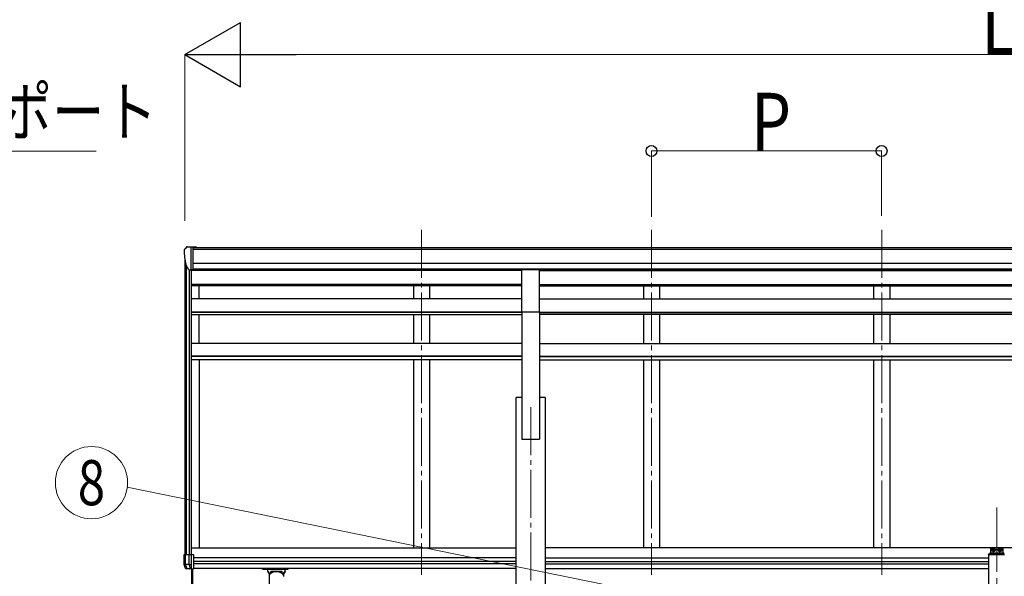
# Model space of a CAD drawing. Units: millimetres. Extents: x 0 to 33640, y 0 to 23760.
# Drawn here: x 6097 to 9160, y 7367 to 9100 of the extents above; entities that cross this region are included whole.
import ezdxf
from ezdxf.enums import TextEntityAlignment as Align

# ---------------------------------------------------------------- set-up
doc = ezdxf.new("R2010")
doc.units = ezdxf.units.MM
doc.linetypes.add('YCENTER_1', pattern=[13, 10, -1, 1, -1])
for name, color, linetype, lineweight in [('YKK_12', 2, 'Continuous', 13), ('YKK_13', 4, 'Continuous', 30), ('YKK_A1', 4, 'Continuous', 30), ('YKK_D', 6, 'Continuous', 13)]:
    doc.layers.add(name, color=color, linetype=linetype, lineweight=lineweight)
doc.styles.add('text-b', font='extslim2.shx', dxfattribs={"width": 0.8, "bigfont": 'extfont2.shx'})

msp = doc.modelspace()

# ---------------------------------------------------------------- linework, layer by layer
at = {"layer": 'YKK_12', "linetype": 'YCENTER_1', "ltscale": 15}
for p, q in [((7346.6, 8445.9), (7346.6, 7372)), ((8062.6, 8445.9), (8062.6, 7372)), ((8778.6, 8445.9), (8778.6, 7372)), ((7686.6, 7894.1), (7686.6, 4789.1))]:
    msp.add_line(p, q, dxfattribs=at)
at = {"layer": 'YKK_12', "linetype": 'YCENTER_1', "ltscale": 20}
msp.add_line((9136.6, 7581.7), (9136.6, 5089.2), dxfattribs=at)
at = {"layer": 'YKK_13', "linetype": 'Continuous', "ltscale": 0.5}
for p, q in [((6618.6, 8392.8), (6616.3, 8392.6)), ((6618.6, 8392.8), (6637.1, 8392.8)), ((6630.6, 8319.8), (6630.6, 8392.8)), ((6637.1, 8392.8), (6647.1, 8392.7)), ((6637.1, 8320.8), (6637.1, 8392.8)), ((6608.6, 8383.4), (6608.6, 8382.8)), ((6615.5, 8392.2), (6611.4, 8386.4)), ((6647.1, 8391.2), (6647.1, 8392.7)), ((6623, 8321.6), (6613.7, 8337.7)), ((6630.6, 8319.8), (6625.4, 8320.1)), ((6637.1, 8320.8), (6630.6, 8320.8))]:
    msp.add_line(p, q, dxfattribs=at)
at = {"layer": 'YKK_13'}
for p, q in [((7659.1, 8322.7), (7714.1, 8322.7)), ((7659.1, 8190.8), (7659.1, 8322.7)), ((7714.1, 8190.8), (7714.1, 8322.7)), ((7659.1, 8190.8), (7714.1, 8190.8)), ((6608.6, 7435.1), (6638.1, 7435.1)), ((6608.6, 7404.2), (6608.6, 7435.1)), ((6613, 7404.2), (6613, 7435.1)), ((6623.7, 7435.1), (6623.7, 7404.2)), ((6630.6, 7435.1), (6630.6, 7390.1)), ((6638.1, 7435.1), (6638.1, 7390.1)), ((6623.7, 7404.2), (6608.6, 7404.2)), ((6613, 7391.7), (6608.7, 7403.9)), ((6614, 7400.9), (6613, 7403.9)), ((6613, 7391.7), (6613, 7391.7)), ((6613, 7391.7), (6613.3, 7391.7)), ((6613.3, 7391.7), (6613.8, 7391.7)), ((6613.8, 7391.7), (6614.6, 7391.6)), ((6630.3, 7390.1), (6613.9, 7391.1)), ((6616.6, 7393.4), (6614, 7400.9)), ((6614.6, 7391.6), (6615.8, 7391.6)), ((6615.8, 7391.6), (6617.2, 7391.5)), ((6617.2, 7391.5), (6616.6, 7393.4)), ((6617.3, 7391.5), (6624.6, 7391)), ((6623.7, 7404.2), (6623.8, 7404.1)), ((6623.8, 7404.1), (6630.6, 7404.1)), ((6623.8, 7404.1), (6624.5, 7402.2)), ((6624.5, 7402.2), (6625, 7400.6)), ((6625, 7400.6), (6625.4, 7399)), ((6625.7, 7391.8), (6625.3, 7390.4)), ((6625.4, 7399), (6625.7, 7397.5)), ((6625.7, 7397.5), (6625.9, 7396)), ((6625.9, 7393.3), (6625.7, 7391.8)), ((6625.9, 7396), (6625.9, 7394.6)), ((6625.9, 7394.6), (6625.9, 7393.3)), ((6630.3, 7390.1), (6638.1, 7390.1)), ((6852.6, 7389.5), (6852.6, 7391.6)), ((6852.6, 7389.5), (6895.6, 7389.5)), ((6868.6, 7382.8), (6868.6, 7389.5)), ((6874.2, 7372.8), (6868.6, 7382.8)), ((6872.7, 7375.5), (6868.6, 7382.8)), ((6878, 7376.6), (6878, 7382.8)), ((6913.2, 7382.8), (6878, 7382.8)), ((6913.2, 7382.8), (6878, 7382.8)), ((6895.6, 7389.5), (6932.6, 7389.5)), ((6913.2, 7376.6), (6913.2, 7382.8)), ((6922.6, 7382.8), (6916.9, 7372.8)), ((6922.6, 7382.8), (6918.5, 7375.5)), ((6922.6, 7382.8), (6922.6, 7389.5)), ((6932.6, 7389.5), (6932.6, 7391.6)), ((6872.7, 7375.5), (6872.7, 7303.1)), ((6918.5, 7367.1), (6918.5, 7375.5))]:
    msp.add_line(p, q, dxfattribs=at)
at = {"layer": 'YKK_13', "ltscale": 20}
for p, q in [((9118.1, 7440.2), (9118.1, 7456.7)), ((9118.1, 7456.7), (9155.1, 7456.7)), ((9134.5, 7449.7), (9118.7, 7449.7)), ((9124.1, 7449.2), (9124.1, 7450.2)), ((9124.1, 7450.2), (9125.1, 7450.2)), ((9125.1, 7449.2), (9124.1, 7449.2)), ((9126.1, 7451.2), (9126.1, 7452.2)), ((9126.1, 7452.2), (9127.1, 7452.2)), ((9126.1, 7447.2), (9126.1, 7448.2)), ((9127.1, 7447.2), (9126.1, 7447.2)), ((9126.6, 7441.8), (9126.6, 7457.6)), ((9127.1, 7452.2), (9127.1, 7451.2)), ((9127.1, 7448.2), (9127.1, 7447.2)), ((9128.1, 7450.2), (9129.1, 7450.2)), ((9129.1, 7449.2), (9128.1, 7449.2)), ((9129.1, 7450.2), (9129.1, 7449.2)), ((9138.7, 7449.7), (9154.5, 7449.7)), ((9144.1, 7450.2), (9144.1, 7449.2)), ((9145.1, 7450.2), (9144.1, 7450.2)), ((9144.1, 7449.2), (9145.1, 7449.2)), ((9147.1, 7452.2), (9146.1, 7452.2)), ((9146.1, 7452.2), (9146.1, 7451.2)), ((9146.1, 7448.2), (9146.1, 7447.2)), ((9146.1, 7447.2), (9147.1, 7447.2)), ((9146.6, 7441.8), (9146.6, 7457.6)), ((9147.1, 7451.2), (9147.1, 7452.2)), ((9147.1, 7447.2), (9147.1, 7448.2)), ((9149.1, 7450.2), (9148.1, 7450.2)), ((9148.1, 7449.2), (9149.1, 7449.2)), ((9149.1, 7449.2), (9149.1, 7450.2)), ((9155.1, 7456.7), (9155.1, 7440.2)), ((9111.1, 7434.7), (9111.2, 7435.8)), ((9111.1, 7434.7), (9112.3, 7434.7)), ((9112.3, 7434.7), (9161.1, 7434.7)), ((9113.2, 7437.7), (9160, 7437.7)), ((9116.6, 7440.2), (9156.6, 7440.2)), ((6632.6, 7281.2), (6632.6, 7390.1)), ((6634.1, 7390.1), (6634.1, 7281.2))]:
    msp.add_line(p, q, dxfattribs=at)
for centre in [(9126.6, 7449.7), (9146.6, 7449.7)]:
    msp.add_circle(centre, 5.9, dxfattribs=at)
at = {"layer": 'YKK_13', "linetype": 'Continuous', "ltscale": 0.5}
for centre, radius, start, end in [((6611.6, 8383.4), 3, 93, 180), ((6810.6, 8382.8), 202, 180, 192.9026), ((6616.3, 8391.6), 1, 93.5, 145), ((6625.6, 8323.1), 3, 210, 266.5)]:
    msp.add_arc(centre, radius, start, end, dxfattribs=at)
at = {"layer": 'YKK_13', "ltscale": 20}
for centre, start, end in [((9125.1, 7451.2), 270, 0), ((9125.1, 7448.2), 0, 90), ((9128.1, 7451.2), 180, 270), ((9128.1, 7448.2), 90, 180), ((9145.1, 7451.2), 270, 0), ((9145.1, 7448.2), 0, 90), ((9148.1, 7451.2), 180, 270), ((9148.1, 7448.2), 90, 180)]:
    msp.add_arc(centre, 1, start, end, dxfattribs=at)
at = {"layer": 'YKK_13'}
for centre, radius, start, end in [((6609.6, 7404.2), 1, 180, 199.6538), ((6614, 7404.2), 1.02, 179.9906, 199.2471), ((6613.9, 7392.1), 1, 199.6538, 266.5), ((6617.3, 7391.8), 0.362, 261.5389, 278.4611), ((6618.1, 7391.8), 0.978, 198.7328, 266.1764), ((6625.4, 7391.2), 0.87, 193.5227, 263.9689)]:
    msp.add_arc(centre, radius, start, end, dxfattribs=at)
at = {"layer": 'YKK_13', "ltscale": 20}
for centre, major_axis, start_param, end_param in [((9116.6, 7437.7), (0, -2.57), 3.141593, 4.712389), ((9156.6, 7437.7), (0, 2.57), 4.712389, 6.283185)]:
    msp.add_ellipse(centre, major_axis=major_axis, ratio=0.97237, start_param=start_param, end_param=end_param, dxfattribs=at)
at = {"layer": 'YKK_13'}
msp.add_ellipse((6895.6, 7367.4), major_axis=(-22.9, 0), ratio=0.62647, start_param=3.292713, end_param=6.28065, dxfattribs=at)
at = {"layer": 'YKK_13', "ltscale": 20}
msp.add_open_spline([(9111.2, 7435.8), (9111.2, 7435.9), (9111.2, 7436.1), (9111.3, 7436.5), (9111.5, 7436.8), (9111.8, 7437.1), (9112.1, 7437.4), (9112.4, 7437.5), (9112.8, 7437.6), (9113, 7437.7), (9113.2, 7437.7)], degree=3, dxfattribs=at)
at = {"layer": 'YKK_13'}
for points, knots in [([(6876.1, 7375), (6875.9, 7375.2), (6875.4, 7375.8), (6874.5, 7376.8), (6873.6, 7377.8), (6872.6, 7378.8), (6871.7, 7379.8), (6870.7, 7380.8), (6869.6, 7381.8), (6868.9, 7382.4), (6868.6, 7382.8)], [0, 0, 0, 0, 1.037795, 2.389175, 3.75546, 5.13684, 6.533499, 7.945615, 9.373361, 10.816904, 10.816904, 10.816904, 10.816904]), ([(6873.6, 7377.7), (6873.6, 7377.7), (6873.3, 7378.1), (6872.6, 7378.8), (6871.7, 7379.8), (6870.7, 7380.8), (6869.6, 7381.8), (6868.9, 7382.4), (6868.6, 7382.8)], [0, 0, 0, 0, 0.091936, 1.473316, 2.869975, 4.282092, 5.709837, 7.153381, 7.153381, 7.153381, 7.153381]), ([(6881.2, 7378.6), (6881, 7378.8), (6880.5, 7379.4), (6879.7, 7380.3), (6879, 7381.3), (6878.4, 7382.1), (6878.1, 7382.6), (6878, 7382.8)], [0, 0, 0, 0, 0.968605, 2.276037, 3.527688, 4.734145, 5.247574, 5.247574, 5.247574, 5.247574]), ([(6913.2, 7382.8), (6913.1, 7382.6), (6912.8, 7382.1), (6912.2, 7381.3), (6911.5, 7380.3), (6910.7, 7379.4), (6910.2, 7378.8), (6910, 7378.6)], [0, 0, 0, 0, 0.51343, 1.719886, 2.971538, 4.278969, 5.249334, 5.249334, 5.249334, 5.249334]), ([(6915.1, 7375), (6915.3, 7375.2), (6915.8, 7375.8), (6916.7, 7376.8), (6917.6, 7377.8), (6918.6, 7378.8), (6919.5, 7379.8), (6920.5, 7380.8), (6921.6, 7381.8), (6922.3, 7382.4), (6922.6, 7382.8)], [0, 0, 0, 0, 1.037731, 2.389111, 3.755396, 5.136776, 6.533435, 7.945551, 9.373297, 10.81684, 10.81684, 10.81684, 10.81684]), ([(6917.6, 7377.7), (6917.6, 7377.7), (6917.9, 7378.1), (6918.6, 7378.8), (6919.5, 7379.8), (6920.5, 7380.8), (6921.6, 7381.8), (6922.3, 7382.4), (6922.6, 7382.8)], [0, 0, 0, 0, 0.092052, 1.473432, 2.870091, 4.282207, 5.709953, 7.153496, 7.153496, 7.153496, 7.153496])]:
    msp.add_open_spline(points, degree=3, knots=knots, dxfattribs=at)
at = {"layer": 'YKK_A1'}
for p, q in [((6637.1, 8391.2), (11636.1, 8391.2)), ((6637.1, 8385.8), (11636.1, 8385.8)), ((6637.1, 8342.3), (11636.1, 8342.3)), ((6637.1, 8324.6), (11636.1, 8324.6)), ((7659.1, 8322.2), (6637.1, 8322.2)), ((6655.4, 8318.9), (6655.4, 8322.2)), ((7714.1, 8322.2), (10559.1, 8322.2)), ((6655.6, 8230.8), (6655.6, 8271.6)), ((6655.6, 8092), (6655.6, 8181.8))]:
    msp.add_line(p, q, dxfattribs=at)
at = {"layer": 'YKK_A1', "linetype": 'Continuous', "ltscale": 0.5}
for p, q in [((6610.6, 8354.4), (6610.6, 7435.1)), ((6614.9, 8335.6), (6614.9, 7435.1)), ((6624.6, 8320.3), (6624.6, 7435.1)), ((6630.6, 8319.8), (6630.6, 7435.1)), ((7659.1, 8318.9), (6630.6, 8318.9)), ((7321.6, 8322.2), (7321.6, 8318.9)), ((7371.6, 8322.2), (7371.6, 8318.9)), ((7714.1, 8318.9), (10559.1, 8318.9)), ((8037.6, 8322.2), (8037.6, 8318.9)), ((8087.6, 8322.2), (8087.6, 8318.9)), ((8753.6, 8322.2), (8753.6, 8318.9)), ((8803.6, 8322.2), (8803.6, 8318.9)), ((7659.1, 8273.3), (6630.4, 8275.4)), ((7659.1, 8275.3), (6630.4, 8275.3)), ((7659.1, 8271.6), (6630.4, 8271.6)), ((7321.6, 8271.6), (7321.6, 8230.8)), ((7371.6, 8271.6), (7371.6, 8230.8)), ((7714.1, 8273.3), (10559.1, 8279)), ((7714.1, 8275.3), (10559.1, 8275.3)), ((7714.1, 8271.6), (10559.1, 8271.6)), ((8037.6, 8271.6), (8037.6, 8230.8)), ((8087.6, 8271.6), (8087.6, 8230.8)), ((8753.6, 8271.6), (8753.6, 8230.8)), ((8803.6, 8271.6), (8803.6, 8230.8)), ((7659.1, 8230.8), (6630.4, 8230.8)), ((7714.1, 8230.8), (10559.1, 8230.8)), ((7659.1, 8189.8), (6630.4, 8189.8)), ((7659.1, 8188.7), (6630.4, 8188.7)), ((6630.4, 8181.8), (7659.1, 8181.8)), ((7321.6, 8181.8), (7321.6, 8092)), ((7371.6, 8181.8), (7371.6, 8092)), ((7659.1, 8190.8), (7659.1, 7794.1)), ((7714.1, 8190.8), (7714.1, 7794.1)), ((7714.1, 8189.8), (10559.1, 8189.8)), ((7714.1, 8188.7), (10559.1, 8188.7)), ((10559.1, 8181.8), (7714.1, 8181.8)), ((8037.6, 8181.8), (8037.6, 8092)), ((8087.6, 8181.8), (8087.6, 8092)), ((8753.6, 8181.8), (8753.6, 8092)), ((8803.6, 8181.8), (8803.6, 8092)), ((7659.1, 8092), (6630.4, 8092)), ((7714.1, 8092), (10559.1, 8092)), ((7659.1, 8052.5), (6630.4, 8052.5)), ((7659.1, 8051.3), (6630.4, 8051.3)), ((7659.1, 8041.6), (6630.4, 8041.6)), ((6655.6, 8041.6), (6655.6, 7455.6)), ((7321.6, 8041.6), (7321.6, 7455.6)), ((7371.6, 8041.6), (7371.6, 7455.6)), ((7714.1, 8052.5), (10559.1, 8052.5)), ((7714.1, 8051.3), (10559.1, 8051.3)), ((7714.1, 8041.6), (10559.1, 8041.6)), ((8037.6, 8041.6), (8037.6, 7455.6)), ((8087.6, 8041.6), (8087.6, 7455.6)), ((8753.6, 8041.6), (8753.6, 7455.6)), ((8803.6, 8041.6), (8803.6, 7455.6)), ((7641.4, 4889.1), (7641.4, 7924.1)), ((7659.1, 7924.1), (7641.4, 7924.1)), ((7731.8, 7924.1), (7714.1, 7924.1)), ((7731.8, 7924.1), (7731.8, 4889.1)), ((7659.1, 7794.1), (7714.1, 7794.1)), ((6630.6, 7455.6), (7641.6, 7455.6)), ((9118.1, 7455.6), (7731.6, 7455.6)), ((9127, 7455.6), (9126.2, 7455.6)), ((9147, 7455.6), (9146.2, 7455.6)), ((10541.4, 7455.6), (9155.1, 7455.6)), ((7641.4, 7424.6), (6638.1, 7424.6)), ((7641.4, 7413.6), (6638.1, 7413.6)), ((7731.8, 7424.6), (9111.6, 7424.6)), ((7731.8, 7413.6), (9111.6, 7413.6)), ((7641.4, 7406.6), (6638.1, 7406.6)), ((7641.6, 7391.6), (6638.1, 7391.6)), ((7731.6, 7391.6), (9111.6, 7391.6)), ((7731.8, 7406.6), (9111.6, 7406.6))]:
    msp.add_line(p, q, dxfattribs=at)
at = {"layer": 'YKK_A1', "linetype": 'Continuous', "ltscale": 20}
msp.add_line((9111.6, 5439.2), (9111.6, 7434.7), dxfattribs=at)
at = {"layer": 'YKK_D', "lineweight": -2}
for p, q in [((6610.6, 8991.2), (6783.8, 9091.2)), ((6783.8, 8891.2), (6783.8, 9091.2)), ((6610.6, 8991.2), (6783.8, 8891.2)), ((6610.6, 8991.2), (6957, 8991.2))]:
    msp.add_line(p, q, dxfattribs=at)
at = {"layer": 'YKK_D'}
for p, q in [((6610.6, 8473.6), (6610.6, 8992.2)), ((6810.6, 8991.2), (11462.6, 8991.2)), ((5306.7, 8690.9), (6335, 8690.9)), ((8062.4, 8486.5), (8062.4, 8692.2)), ((8062.4, 8691.2), (8778.4, 8691.2)), ((8778.4, 8489.4), (8778.4, 8692.2)), ((9126.1, 7095.4), (6431.5, 7645.1))]:
    msp.add_line(p, q, dxfattribs=at)
at = {"layer": 'YKK_D', "linetype": 'ByBlock', "lineweight": -2}
for centre in [(8062.4, 8691.2), (8778.4, 8691.2)]:
    msp.add_circle(centre, 17, dxfattribs=at)
at = {"layer": 'YKK_D', "ltscale": 20}
msp.add_circle((6320.2, 7658.8), 112.3, dxfattribs=at)

# ---------------------------------------------------------------- texts
at = {"layer": 'YKK_D', "style": 'text-b', "width": 0.8}
for s, height, p in [('L', 180, (9088.6, 8992.2)), ('着脱式サポート', 150, (5378.7, 8738.8)), ('P', 180, (8372.4, 8692.2))]:
    msp.add_text(s, height=height, dxfattribs=at).set_placement(p)
at = {"layer": 'YKK_D', "ltscale": 20, "style": 'text-b', "width": 0.8}
msp.add_text('8', height=140.4, dxfattribs=at).set_placement((6320.2, 7658.8), align=Align.MIDDLE_CENTER)

doc.saveas('drawing.dxf')
